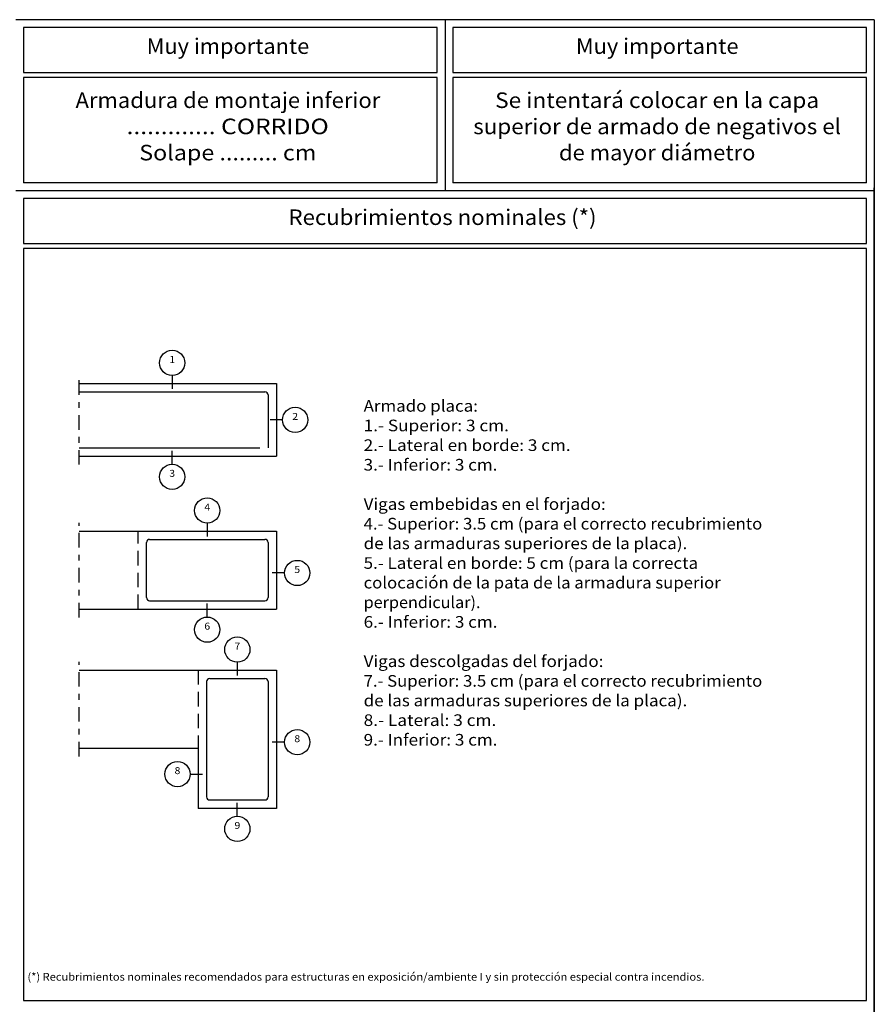
# Model space of a CAD drawing. Units: millimetres. Extents: x 9.4 to 48.7, y 6.5 to 58.8.
# Drawn here: x 31 to 45.6, y 16.4 to 33.3 of the extents above; entities that cross this region are included whole.
import ezdxf
from ezdxf.enums import TextEntityAlignment as Align

# ---------------------------------------------------------------- set-up
doc = ezdxf.new("R2010")
doc.units = ezdxf.units.MM
doc.linetypes.add('DASHDOT', pattern=[0.5, 0.25, -0.125, 0, -0.125])
doc.linetypes.add('DASHED', pattern=[0.375, 0.25, -0.125])
for name, color, linetype in [('0-CYPE0', 1, 'CONTINUOUS'), ('0-CYPE1', 2, 'CONTINUOUS'), ('0-CYPE2', 4, 'CONTINUOUS'), ('0-CYPE3', 5, 'CONTINUOUS'), ('0-CYPE4', 6, 'CONTINUOUS')]:
    doc.layers.add(name, color=color, linetype=linetype)
doc.styles.add('CYPETXT', font='romans', dxfattribs={"height": 0.2})

msp = doc.modelspace()

# ---------------------------------------------------------------- linework, layer by layer
at = {"layer": '0-CYPE0'}
for p, q in [((45.633, 33.271), (30.886, 33.271)), ((38.259, 33.271), (38.259, 30.332)), ((45.633, 33.271), (45.633, 6.511)), ((45.633, 30.332), (30.886, 30.332)), ((45.633, 6.511), (45.633, 30.381))]:
    msp.add_line(p, q, dxfattribs=at)
at = {"layer": '0-CYPE0', "linetype": 'DASHDOT'}
for p, q in [((31.974, 25.627), (31.974, 27.164)), ((31.974, 23.002), (31.974, 24.628)), ((31.974, 20.612), (31.974, 22.239))]:
    msp.add_line(p, q, dxfattribs=at)
at = {"layer": '0-CYPE1', "linetype": 'DASHED'}
for p, q in [((32.987, 23.145), (32.987, 24.485)), ((34.021, 22.096), (34.021, 20.755))]:
    msp.add_line(p, q, dxfattribs=at)
at = {"layer": '0-CYPE2'}
for p, q in [((38.125, 33.137), (31.02, 33.137)), ((31.02, 33.137), (31.02, 32.362)), ((38.125, 32.362), (38.125, 33.137)), ((45.499, 33.137), (38.393, 33.137)), ((38.393, 33.137), (38.393, 32.362)), ((45.499, 32.362), (45.499, 33.137)), ((31.02, 32.362), (38.125, 32.362)), ((38.393, 32.362), (45.499, 32.362)), ((38.125, 32.276), (31.02, 32.276)), ((31.02, 32.276), (31.02, 30.466)), ((38.125, 30.466), (38.125, 32.276)), ((38.393, 32.276), (38.393, 30.466)), ((45.499, 32.276), (38.393, 32.276)), ((45.499, 30.466), (45.499, 32.276)), ((38.125, 30.466), (31.02, 30.466)), ((45.499, 30.466), (38.393, 30.466)), ((45.499, 30.198), (31.02, 30.198)), ((31.02, 30.198), (31.02, 29.423)), ((45.499, 29.423), (45.499, 30.198)), ((31.02, 29.423), (45.499, 29.423)), ((45.499, 29.337), (31.02, 29.337)), ((31.02, 29.337), (31.02, 16.421)), ((45.499, 16.421), (45.499, 29.337)), ((31.974, 27.021), (35.362, 27.021)), ((35.362, 27.021), (35.362, 25.77)), ((31.974, 25.77), (35.362, 25.77)), ((31.974, 24.485), (35.362, 24.485)), ((35.362, 24.485), (35.362, 23.145)), ((31.974, 23.145), (35.362, 23.145)), ((31.974, 22.096), (35.362, 22.096)), ((35.362, 22.096), (35.362, 19.721)), ((31.974, 20.755), (34.021, 20.755)), ((34.021, 20.755), (34.021, 19.721)), ((35.362, 19.721), (34.021, 19.721)), ((31.02, 16.421), (45.499, 16.421))]:
    msp.add_line(p, q, dxfattribs=at)
at = {"layer": '0-CYPE3'}
for p, q in [((33.572, 27.157), (33.572, 26.926)), ((35.468, 26.395), (35.256, 26.395)), ((33.572, 25.634), (33.572, 25.865)), ((34.174, 24.621), (34.174, 24.39)), ((35.503, 23.765), (35.29, 23.765)), ((34.174, 23.008), (34.174, 23.24)), ((34.691, 22.232), (34.691, 22.001)), ((35.503, 20.858), (35.29, 20.858)), ((33.88, 20.309), (34.093, 20.309)), ((34.691, 19.585), (34.691, 19.816))]:
    msp.add_line(p, q, dxfattribs=at)
for centre in [(33.572, 27.374), (35.685, 26.395), (33.572, 25.417), (34.174, 24.838), (35.72, 23.765), (34.174, 22.791), (34.691, 22.449), (35.72, 20.858), (33.663, 20.309), (34.691, 19.368)]:
    msp.add_circle(centre, 0.217, dxfattribs=at)
at = {"layer": '0-CYPE4'}
for p, q in [((31.974, 26.878), (35.165, 26.878)), ((35.219, 26.824), (35.219, 25.913)), ((31.974, 25.913), (35.076, 25.913)), ((33.13, 23.341), (33.13, 24.289)), ((33.184, 24.342), (35.165, 24.342)), ((35.219, 24.289), (35.219, 23.341)), ((33.184, 23.288), (35.165, 23.288)), ((34.164, 21.899), (34.164, 19.918)), ((34.218, 21.953), (35.165, 21.953)), ((35.219, 21.899), (35.219, 19.918)), ((35.165, 19.864), (34.218, 19.864))]:
    msp.add_line(p, q, dxfattribs=at)
for centre, start, end in [((35.165, 26.824), 0, 90), ((33.184, 24.289), 90, 180), ((35.165, 24.289), 0, 90), ((33.184, 23.341), 180, 270), ((35.165, 23.341), 270, 360), ((34.218, 21.899), 90, 180), ((35.165, 21.899), 0, 90), ((34.218, 19.918), 180, 270), ((35.165, 19.918), 270, 360)]:
    msp.add_arc(centre, 0.0536, start, end, dxfattribs=at)

# ---------------------------------------------------------------- texts
at = {"layer": '0-CYPE1', "style": 'CYPETXT'}
for s, height, width, p, p2 in [('Muy importante ', 0.26667, 0.838833, (33.134, 32.683), (36.01, 32.683)), ('Muy importante ', 0.26667, 0.838833, (40.508, 32.683), (43.384, 32.683)), ('Armadura de montaje inferior ', 0.26667, 0.824705, (31.912, 31.754), (37.232, 31.754)), ('Se intentará colocar en la capa ', 0.26667, 0.800531, (39.12, 31.754), (44.772, 31.754)), ('............. CORRIDO ', 0.26667, 0.912273, (32.788, 31.304), (36.356, 31.304)), ('superior de armado de negativos el ', 0.26667, 0.816044, (38.744, 31.304), (45.148, 31.304)), ('Solape ......... cm ', 0.26667, 0.811332, (33.006, 30.854), (36.138, 30.854)), ('de mayor diámetro ', 0.26667, 0.813358, (40.216, 30.854), (43.676, 30.854)), ('Recubrimientos nominales (*) ', 0.26667, 0.84167, (35.571, 29.744), (40.947, 29.744)), ('1', 0.119, 1.603636, (33.522, 27.374), (33.622, 27.374)), ('Armado placa: ', 0.2, 0.84166, (36.861, 26.536), (38.889, 26.536)), ('2', 0.119, 1.037647, (35.635, 26.395), (35.735, 26.395)), ('1.- Superior: 3 cm. ', 0.2, 0.753529, (36.861, 26.199), (39.423, 26.199)), ('2.- Lateral en borde: 3 cm. ', 0.2, 0.758892, (36.861, 25.861), (40.482, 25.861)), ('3.- Inferior: 3 cm. ', 0.2, 0.734379, (36.861, 25.524), (39.225, 25.524)), ('3', 0.119, 1.037647, (33.522, 25.417), (33.622, 25.417)), ('Vigas embebidas en el forjado: ', 0.2, 0.825922, (36.861, 24.849), (41.085, 24.849)), ('4', 0.119, 0.98, (34.124, 24.838), (34.225, 24.838)), ('4.- Superior: 3.5 cm (para el correcto recubrimiento ', 0.2, 0.79318, (36.861, 24.511), (43.773, 24.511)), ('de las armaduras superiores de la placa). ', 0.2, 0.811298, (36.861, 24.174), (42.486, 24.174)), ('5.- Lateral en borde: 5 cm (para la correcta ', 0.2, 0.767491, (36.861, 23.836), (42.672, 23.836)), ('5', 0.119, 1.037647, (35.67, 23.765), (35.77, 23.765)), ('colocación de la pata de la armadura superior ', 0.2, 0.806431, (36.861, 23.499), (43.059, 23.499)), ('perpendicular).', 0.2, 0.916239, (36.861, 23.161), (38.868, 23.161)), ('6.- Inferior: 3 cm. ', 0.2, 0.734379, (36.861, 22.824), (39.225, 22.824)), ('6', 0.119, 1.037647, (34.124, 22.791), (34.225, 22.791)), ('7', 0.119, 1.037647, (34.641, 22.449), (34.742, 22.449)), ('Vigas descolgadas del forjado: ', 0.2, 0.840201, (36.861, 22.149), (41.046, 22.149)), ('7.- Superior: 3.5 cm (para el correcto recubrimiento ', 0.2, 0.79318, (36.861, 21.811), (43.773, 21.811)), ('de las armaduras superiores de la placa). ', 0.2, 0.811298, (36.861, 21.474), (42.486, 21.474)), ('8.- Lateral: 3 cm. ', 0.2, 0.737515, (36.861, 21.136), (39.207, 21.136)), ('8', 0.119, 1.037647, (35.67, 20.858), (35.77, 20.858)), ('9.- Inferior: 3 cm. ', 0.2, 0.734379, (36.861, 20.799), (39.225, 20.799)), ('8', 0.119, 1.037647, (33.613, 20.309), (33.713, 20.309)), ('9', 0.119, 1.1025, (34.641, 19.368), (34.742, 19.368)), ('(*) Recubrimientos nominales recomendados para estructuras en exposición/ambiente I y sin protección especial contra incendios. ', 0.133333, 0.833714, (31.086, 16.76), (42.758, 16.76))]:
    msp.add_text(s, height=height, dxfattribs=dict(at, width=width)).set_placement(p, p2, align=Align.FIT)

doc.saveas('drawing.dxf')
